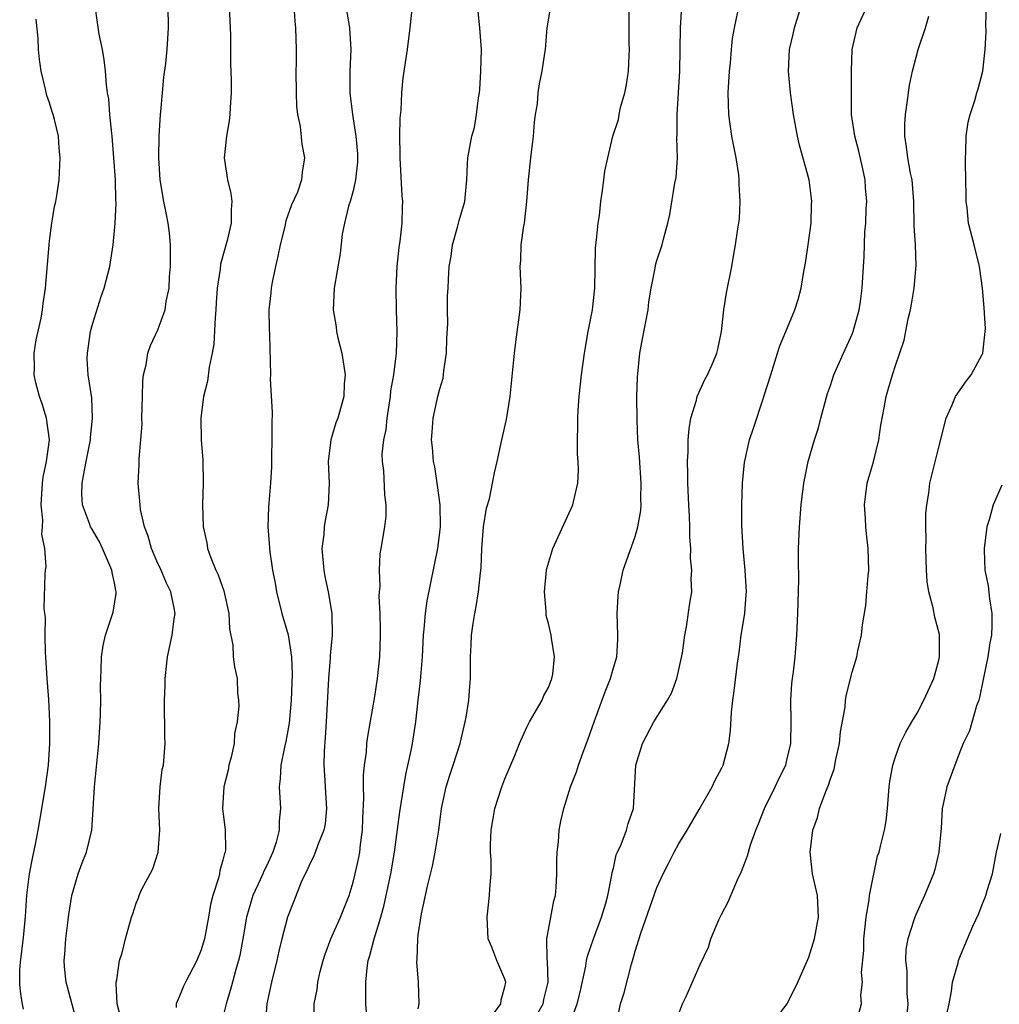
# Model space of a CAD drawing. Units: inches. Extents: x 2508000 to 2511000, y 1539000 to 1542000.
# Drawn here: x 2508000 to 2508091, y 1541645 to 1541736 of the extents above; entities that cross this region are included whole.
import ezdxf

# ---------------------------------------------------------------- set-up
doc = ezdxf.new("R2010")
doc.units = ezdxf.units.IN
doc.header["$MEASUREMENT"] = 0
doc.layers.add('LD25081539_2ft', color=9, linetype='Continuous')

msp = doc.modelspace()

# ---------------------------------------------------------------- linework, layer by layer
at = {"layer": 'LD25081539_2ft'}
for points, elevation in [([(2508061, 1541644.027), (2508061.369, 1541645), (2508061.69, 1541645.69), (2508063, 1541648.639), (2508063.765, 1541650.235), (2508063.988, 1541651), (2508064.73, 1541652.73), (2508065, 1541653.293), (2508065.582, 1541654.418), (2508065.818, 1541655), (2508066.444, 1541656.444), (2508066.8, 1541657.2), (2508067.361, 1541658.64), (2508067.444, 1541659), (2508067.649, 1541659.649), (2508068.123, 1541661), (2508068.388, 1541661.612), (2508068.94, 1541663), (2508069.913, 1541665), (2508070.258, 1541665.742), (2508070.88, 1541667), (2508071, 1541667.472), (2508071.346, 1541669), (2508071.376, 1541671), (2508071.35, 1541673), (2508071.459, 1541674.541), (2508071.509, 1541675), (2508071.601, 1541675.601), (2508071.752, 1541677), (2508071.832, 1541678.167), (2508071.914, 1541679), (2508072.007, 1541681), (2508072.105, 1541684.105), (2508072.053, 1541685.947), (2508072.066, 1541687), (2508072.147, 1541689), (2508072.299, 1541691), (2508072.539, 1541693), (2508072.956, 1541695), (2508073.544, 1541697), (2508073.899, 1541698.101), (2508074.108, 1541699), (2508074.73, 1541701.27), (2508075, 1541702.023), (2508075.325, 1541703), (2508076.202, 1541705), (2508077, 1541706.753), (2508077.098, 1541707), (2508077.647, 1541709), (2508077.775, 1541709.775), (2508077.929, 1541711), (2508078.002, 1541712.002), (2508078.105, 1541713.895), (2508078.191, 1541716.191), (2508078.269, 1541717), (2508078.311, 1541718.311), (2508078.363, 1541719), (2508078.244, 1541720.244), (2508078.209, 1541721), (2508078.002, 1541721.998), (2508077.624, 1541723.624), (2508077.255, 1541725), (2508077.24, 1541725.24), (2508076.962, 1541727), (2508076.933, 1541729.067), (2508076.944, 1541731), (2508077.017, 1541733), (2508077.471, 1541735), (2508078.592, 1541737.408)], 7956), ([(2508005.603, 1541643), (2508004.553, 1541647), (2508004.396, 1541648.396), (2508004.358, 1541649), (2508004.414, 1541649.586), (2508004.505, 1541651), (2508004.726, 1541652.727), (2508004.776, 1541653.224), (2508005.056, 1541655), (2508005.648, 1541657), (2508006.005, 1541657.995), (2508006.424, 1541659), (2508006.903, 1541661), (2508007.045, 1541662.955), (2508007.168, 1541665), (2508007.538, 1541669), (2508007.677, 1541671), (2508007.714, 1541671.714), (2508007.746, 1541673), (2508007.72, 1541674.28), (2508007.777, 1541675.777), (2508007.787, 1541677), (2508007.965, 1541678.035), (2508008.167, 1541679), (2508008.887, 1541681.113), (2508009.158, 1541682.842), (2508009.156, 1541683), (2508009.116, 1541683.116), (2508009, 1541683.794), (2508008.778, 1541684.778), (2508008.762, 1541685), (2508007.895, 1541687), (2508007.599, 1541687.599), (2508006.861, 1541688.861), (2508006.796, 1541689), (2508006.693, 1541689.307), (2508006.051, 1541691), (2508005.989, 1541691.99), (2508006.018, 1541693), (2508006.217, 1541694.217), (2508006.398, 1541695), (2508006.784, 1541697), (2508006.783, 1541697.217), (2508006.98, 1541699), (2508006.893, 1541700.893), (2508006.571, 1541703), (2508006.491, 1541704.491), (2508006.499, 1541705), (2508006.577, 1541705.423), (2508006.798, 1541707), (2508007, 1541707.754), (2508007.765, 1541710.235), (2508008.048, 1541711), (2508008.419, 1541712.419), (2508008.553, 1541713), (2508008.865, 1541715), (2508009.052, 1541717), (2508009.143, 1541718.857), (2508009.118, 1541719.118), (2508009.078, 1541721), (2508008.944, 1541723), (2508008.783, 1541725), (2508008.741, 1541725.259), (2508008.576, 1541727), (2508008.466, 1541728.466), (2508008.356, 1541729), (2508008.249, 1541729.752), (2508008.163, 1541731), (2508008.051, 1541732.051), (2508007.888, 1541733), (2508007.584, 1541734.416), (2508007.221, 1541737)], 7980), ([(2508009.6, 1541643.6), (2508009.228, 1541645), (2508009.138, 1541646.862), (2508009.155, 1541647), (2508009.222, 1541647.222), (2508009.459, 1541649), (2508009.699, 1541649.699), (2508010.026, 1541651), (2508010.574, 1541653), (2508010.698, 1541653.302), (2508011, 1541654.279), (2508011.215, 1541654.785), (2508011.272, 1541655), (2508011.5, 1541655.5), (2508012.539, 1541657.461), (2508013.022, 1541658.978), (2508013.163, 1541661), (2508013.087, 1541663), (2508013.197, 1541665), (2508013.4, 1541666.6), (2508013.503, 1541667), (2508013.673, 1541669), (2508013.632, 1541669.632), (2508013.642, 1541671), (2508013.601, 1541671.601), (2508013.62, 1541673), (2508013.675, 1541674.325), (2508013.672, 1541675), (2508013.887, 1541677), (2508014.321, 1541679), (2508014.492, 1541680.492), (2508014.577, 1541681), (2508014.499, 1541681.501), (2508014.178, 1541683), (2508013.797, 1541683.797), (2508013.193, 1541685.193), (2508013, 1541685.602), (2508012.411, 1541687), (2508012.113, 1541688.113), (2508011.775, 1541689), (2508011.402, 1541690.599), (2508011.35, 1541691), (2508011.346, 1541691.346), (2508011.192, 1541693), (2508011.259, 1541694.741), (2508011.258, 1541695.258), (2508011.533, 1541698.467), (2508011.531, 1541699), (2508011.593, 1541701), (2508011.595, 1541702.405), (2508011.685, 1541703), (2508011.93, 1541703.93), (2508012.067, 1541705), (2508012.306, 1541705.694), (2508013, 1541707.148), (2508013.676, 1541709), (2508013.769, 1541709.769), (2508014.047, 1541711), (2508014.082, 1541712.082), (2508014.175, 1541713), (2508014.163, 1541715), (2508014.071, 1541716.071), (2508013.939, 1541717), (2508013.793, 1541717.792), (2508013.536, 1541719), (2508013.21, 1541721), (2508013.095, 1541723), (2508013.13, 1541725), (2508013.236, 1541727), (2508013.275, 1541727.276), (2508013.41, 1541729), (2508013.545, 1541730.455), (2508013.72, 1541731.72), (2508013.84, 1541733), (2508013.989, 1541735), (2508013.953, 1541737)], 7978), ([(2508019.573, 1541737), (2508019.677, 1541734.323), (2508019.68, 1541731.68), (2508019.759, 1541730.241), (2508019.75, 1541729), (2508019.648, 1541727.648), (2508019.635, 1541727), (2508019.572, 1541726.428), (2508019.328, 1541725), (2508019.12, 1541723), (2508019.401, 1541721), (2508019.72, 1541719.72), (2508019.828, 1541719), (2508019.754, 1541718.246), (2508019.765, 1541717), (2508019.38, 1541715.38), (2508018.783, 1541713.217), (2508018.741, 1541712.742), (2508018.476, 1541711), (2508018.37, 1541709.63), (2508018.346, 1541709), (2508018.284, 1541708.284), (2508018.161, 1541705.839), (2508018.013, 1541705), (2508017.718, 1541703.718), (2508017.579, 1541702.421), (2508017.198, 1541701), (2508016.947, 1541699), (2508016.987, 1541697.014), (2508017.129, 1541695.13), (2508017.172, 1541693), (2508017.121, 1541691), (2508017.174, 1541689), (2508017.504, 1541687.504), (2508017.583, 1541687), (2508017.888, 1541686.112), (2508018.336, 1541685), (2508018.546, 1541684.547), (2508019.079, 1541683.079), (2508019.538, 1541681), (2508019.586, 1541679.586), (2508019.914, 1541678.086), (2508019.949, 1541677), (2508020.066, 1541676.066), (2508020.306, 1541675), (2508020.351, 1541673.649), (2508020.423, 1541673), (2508020.448, 1541672.448), (2508020.299, 1541671), (2508020.074, 1541669.926), (2508020.023, 1541669), (2508019.75, 1541667.75), (2508019.553, 1541667), (2508019.464, 1541666.536), (2508019.069, 1541665), (2508018.939, 1541663), (2508019.185, 1541661), (2508019.221, 1541659.221), (2508019.195, 1541659), (2508019.132, 1541658.868), (2508019, 1541658.244), (2508018.711, 1541657.289), (2508018.683, 1541657), (2508018.592, 1541656.592), (2508018.049, 1541655), (2508017.836, 1541654.164), (2508017.656, 1541653), (2508017.304, 1541651), (2508017, 1541649.965), (2508016.595, 1541649), (2508015.55, 1541647), (2508015.371, 1541646.629), (2508015, 1541645.701), (2508014.669, 1541645), (2508014.675, 1541644.675)], 7976), ([(2508025.519, 1541737), (2508025.621, 1541735.621), (2508025.695, 1541735), (2508025.735, 1541733), (2508025.742, 1541731.741), (2508025.715, 1541731), (2508025.737, 1541729), (2508025.786, 1541727.786), (2508025.875, 1541727), (2508026.102, 1541725.898), (2508026.27, 1541724.27), (2508026.522, 1541723), (2508026.299, 1541721.701), (2508026.248, 1541721), (2508025.857, 1541719.857), (2508025.327, 1541718.673), (2508024.802, 1541717.198), (2508024.69, 1541716.69), (2508024.267, 1541715), (2508024.054, 1541713.946), (2508023.832, 1541713), (2508023.535, 1541711.535), (2508023.441, 1541711), (2508023.42, 1541710.58), (2508023.238, 1541709), (2508023.242, 1541707.242), (2508023.298, 1541706.701), (2508023.367, 1541703), (2508023.359, 1541702.641), (2508023.543, 1541699.543), (2508023.518, 1541698.482), (2508023.514, 1541697), (2508023.468, 1541695.468), (2508023.487, 1541694.513), (2508023.388, 1541693), (2508023.187, 1541690.813), (2508023.136, 1541689), (2508023.314, 1541686.686), (2508023.565, 1541685), (2508023.804, 1541683.805), (2508023.919, 1541683), (2508024.42, 1541681), (2508025.024, 1541679.024), (2508025.319, 1541677), (2508025.375, 1541675.375), (2508025.296, 1541673), (2508025.113, 1541670.887), (2508024.8, 1541669.2), (2508024.677, 1541668.677), (2508024.33, 1541667), (2508024.262, 1541665.738), (2508024.167, 1541665), (2508024.292, 1541663), (2508024.168, 1541661.832), (2508024.186, 1541661), (2508023.909, 1541659.909), (2508023.593, 1541659), (2508023, 1541657.696), (2508022.766, 1541657.234), (2508022.684, 1541657), (2508022.43, 1541656.43), (2508021.764, 1541655), (2508021.165, 1541653), (2508020.832, 1541651), (2508020.538, 1541649.462), (2508020.428, 1541649), (2508020.177, 1541648.177), (2508019.862, 1541647), (2508019.694, 1541646.306), (2508019.284, 1541645), (2508019, 1541643.754)], 7974), ([(2508030.333, 1541737), (2508030.676, 1541735), (2508030.792, 1541733), (2508030.698, 1541731), (2508030.703, 1541729), (2508030.943, 1541727), (2508031.255, 1541725), (2508031.393, 1541723.393), (2508031.406, 1541723), (2508031.392, 1541722.609), (2508031.23, 1541721), (2508031, 1541719.971), (2508030.727, 1541719), (2508030.572, 1541718.572), (2508030.199, 1541717), (2508029.988, 1541715.988), (2508029.803, 1541714.197), (2508029.261, 1541711), (2508029.146, 1541709), (2508029.44, 1541707.44), (2508029.472, 1541707), (2508029.595, 1541706.405), (2508029.971, 1541705), (2508030.249, 1541703), (2508030.179, 1541702.179), (2508030.134, 1541701), (2508029.578, 1541699), (2508029.41, 1541698.59), (2508028.938, 1541697), (2508028.705, 1541695), (2508028.78, 1541693), (2508028.706, 1541691), (2508028.422, 1541689.578), (2508028.334, 1541689), (2508028.282, 1541688.282), (2508028.123, 1541687), (2508028.303, 1541685), (2508028.401, 1541684.401), (2508028.711, 1541683), (2508029.027, 1541681), (2508029.055, 1541679), (2508028.88, 1541677.12), (2508028.877, 1541676.877), (2508028.713, 1541675), (2508028.511, 1541671), (2508028.427, 1541669.573), (2508028.33, 1541668.33), (2508028.307, 1541667), (2508028.401, 1541665.599), (2508028.449, 1541664.449), (2508028.556, 1541663), (2508028.405, 1541661.595), (2508028.311, 1541661), (2508027.816, 1541659.816), (2508027.384, 1541658.616), (2508027, 1541657.913), (2508026.727, 1541657.273), (2508026.578, 1541657), (2508026.212, 1541656.212), (2508025.536, 1541654.464), (2508024.945, 1541653), (2508024.428, 1541651), (2508024.147, 1541649.853), (2508023.968, 1541649), (2508023.463, 1541647), (2508023.035, 1541645), (2508022.886, 1541643)], 7972), ([(2508027.373, 1541643.373), (2508027.409, 1541645), (2508027.693, 1541646.307), (2508027.758, 1541647), (2508027.965, 1541647.965), (2508028.238, 1541649), (2508028.421, 1541649.579), (2508028.944, 1541651), (2508029.843, 1541653), (2508030.63, 1541655), (2508031, 1541656.209), (2508031.188, 1541657), (2508031.511, 1541658.489), (2508031.607, 1541659), (2508031.68, 1541659.68), (2508031.871, 1541661), (2508031.899, 1541662.101), (2508031.991, 1541663.991), (2508031.948, 1541665), (2508031.94, 1541666.06), (2508032.04, 1541667), (2508032.216, 1541668.216), (2508032.276, 1541669), (2508032.357, 1541669.643), (2508033, 1541673.353), (2508033.247, 1541675), (2508033.464, 1541677), (2508033.527, 1541679), (2508033.53, 1541679.53), (2508033.494, 1541681), (2508033.414, 1541682.586), (2508033.432, 1541683), (2508033.485, 1541683.485), (2508033.421, 1541685), (2508033.493, 1541686.507), (2508033.596, 1541687), (2508033.92, 1541689), (2508034.038, 1541689.962), (2508034.058, 1541691), (2508033.922, 1541691.922), (2508033.833, 1541694.167), (2508033.703, 1541695), (2508033.681, 1541695.681), (2508033.831, 1541697), (2508034.04, 1541697.959), (2508034.148, 1541699), (2508034.454, 1541701), (2508034.482, 1541701.518), (2508034.746, 1541703), (2508034.997, 1541704.997), (2508035.072, 1541707), (2508035.004, 1541709), (2508034.962, 1541711), (2508035.051, 1541713), (2508035.24, 1541714.76), (2508035.339, 1541715.339), (2508035.521, 1541717), (2508035.543, 1541718.457), (2508035.575, 1541719), (2508035.524, 1541719.524), (2508035.321, 1541723), (2508035.332, 1541723.333), (2508035.311, 1541725), (2508035.322, 1541726.678), (2508035.423, 1541727.424), (2508035.483, 1541729), (2508035.622, 1541730.378), (2508036.021, 1541733), (2508036.267, 1541735), (2508036.473, 1541737)], 7970), ([(2508032.22, 1541644.22), (2508032.178, 1541645), (2508032.184, 1541645.816), (2508032.168, 1541647), (2508032.298, 1541648.298), (2508032.393, 1541649), (2508032.543, 1541649.457), (2508032.94, 1541651), (2508033.563, 1541653), (2508033.874, 1541654.126), (2508034.46, 1541657), (2508034.809, 1541659), (2508035.294, 1541662.706), (2508035.666, 1541665), (2508035.863, 1541666.137), (2508036.349, 1541668.349), (2508036.469, 1541669), (2508036.779, 1541671), (2508037, 1541672.987), (2508037.22, 1541674.78), (2508037.389, 1541677), (2508037.485, 1541679), (2508037.553, 1541679.554), (2508037.67, 1541681), (2508037.832, 1541682.168), (2508038.815, 1541687), (2508039, 1541688.505), (2508039.052, 1541689), (2508039.027, 1541691.027), (2508038.791, 1541692.791), (2508038.522, 1541694.522), (2508038.414, 1541695), (2508038.317, 1541696.317), (2508038.224, 1541697), (2508038.271, 1541697.729), (2508038.371, 1541699), (2508038.817, 1541701), (2508039, 1541701.722), (2508039.29, 1541702.709), (2508039.336, 1541703), (2508039.37, 1541703.369), (2508039.616, 1541705), (2508039.652, 1541706.348), (2508039.733, 1541707.733), (2508039.706, 1541709), (2508039.707, 1541710.293), (2508039.758, 1541711), (2508039.785, 1541711.785), (2508039.868, 1541713), (2508040.047, 1541713.952), (2508040.167, 1541715), (2508040.624, 1541716.624), (2508040.723, 1541717), (2508040.762, 1541717.238), (2508041.286, 1541719), (2508041.329, 1541719.328), (2508041.482, 1541721), (2508041.544, 1541722.456), (2508041.588, 1541723), (2508041.958, 1541725), (2508042.174, 1541725.826), (2508042.383, 1541727), (2508042.561, 1541728.561), (2508042.638, 1541729), (2508042.671, 1541729.329), (2508042.788, 1541731), (2508042.828, 1541733), (2508042.683, 1541735), (2508042.52, 1541736.52)], 7968), ([(2508037, 1541644.545), (2508037.101, 1541645), (2508037.039, 1541647), (2508036.879, 1541648.879), (2508036.901, 1541649.099), (2508036.952, 1541651), (2508037, 1541651.359), (2508037.3, 1541653.3), (2508037.856, 1541655.856), (2508038.313, 1541657.687), (2508038.573, 1541659), (2508038.89, 1541661), (2508039.15, 1541663), (2508039.571, 1541665), (2508039.909, 1541666.092), (2508040.225, 1541667), (2508040.875, 1541669), (2508041.339, 1541671), (2508041.425, 1541671.425), (2508041.662, 1541673), (2508041.748, 1541674.253), (2508041.819, 1541675), (2508041.812, 1541675.812), (2508041.829, 1541677), (2508041.889, 1541678.111), (2508041.916, 1541679), (2508042.064, 1541680.064), (2508042.215, 1541681), (2508042.355, 1541681.644), (2508042.57, 1541683), (2508042.732, 1541684.732), (2508042.801, 1541685.199), (2508042.875, 1541687), (2508043.028, 1541689), (2508043.298, 1541690.702), (2508043.577, 1541691.577), (2508043.86, 1541693), (2508044.019, 1541693.981), (2508044.286, 1541695), (2508044.705, 1541697), (2508045.131, 1541698.869), (2508045.48, 1541701), (2508045.767, 1541703.767), (2508045.869, 1541705), (2508045.994, 1541706.006), (2508046.412, 1541709), (2508046.485, 1541711), (2508046.41, 1541713), (2508046.45, 1541713.55), (2508046.504, 1541715), (2508046.746, 1541716.745), (2508046.805, 1541717), (2508047.025, 1541718.975), (2508047.177, 1541721), (2508047.387, 1541723), (2508047.636, 1541725), (2508047.708, 1541726.291), (2508047.814, 1541727), (2508047.99, 1541727.99), (2508048.046, 1541729), (2508048.174, 1541729.826), (2508048.442, 1541731), (2508048.682, 1541732.681), (2508048.741, 1541733), (2508048.898, 1541735), (2508049.213, 1541737)], 7966), ([(2508043.528, 1541643.528), (2508044.619, 1541645), (2508044.647, 1541645.353), (2508045, 1541646.571), (2508045.075, 1541647), (2508045, 1541647.278), (2508044.242, 1541649), (2508043.789, 1541650.211), (2508043.463, 1541651), (2508043.35, 1541653), (2508043.585, 1541655), (2508043.601, 1541655.601), (2508043.712, 1541657), (2508043.725, 1541658.275), (2508043.674, 1541659), (2508043.67, 1541659.67), (2508043.733, 1541661), (2508043.922, 1541662.079), (2508044.064, 1541663), (2508044.708, 1541665), (2508045, 1541665.755), (2508045.897, 1541667.897), (2508046.332, 1541669), (2508047, 1541670.502), (2508047.253, 1541671), (2508048.426, 1541673), (2508048.582, 1541673.418), (2508049, 1541674.183), (2508049.325, 1541675), (2508049.412, 1541675.412), (2508049.574, 1541677), (2508049.276, 1541678.724), (2508049.251, 1541679), (2508049, 1541680.081), (2508048.808, 1541680.808), (2508048.791, 1541681.209), (2508048.634, 1541683), (2508048.82, 1541685), (2508048.849, 1541685.151), (2508049.398, 1541687), (2508051.245, 1541691), (2508051.304, 1541691.304), (2508051.728, 1541693), (2508051.786, 1541694.214), (2508051.753, 1541695), (2508051.693, 1541695.693), (2508051.677, 1541697), (2508051.719, 1541698.281), (2508051.709, 1541699), (2508051.748, 1541699.748), (2508051.84, 1541701), (2508052.042, 1541703), (2508052.32, 1541705), (2508052.676, 1541707), (2508053.059, 1541709), (2508053.274, 1541711), (2508053.355, 1541714.645), (2508053.383, 1541715), (2508053.45, 1541715.45), (2508053.592, 1541717), (2508053.704, 1541717.704), (2508053.835, 1541719), (2508054.004, 1541720.004), (2508054.107, 1541721), (2508054.215, 1541721.785), (2508054.467, 1541723), (2508054.954, 1541725), (2508055.456, 1541726.544), (2508055.525, 1541727), (2508055.663, 1541727.663), (2508056.057, 1541729), (2508056.212, 1541729.788), (2508056.382, 1541731), (2508056.464, 1541732.464), (2508056.478, 1541733), (2508056.436, 1541733.564), (2508056.436, 1541736.436)], 7964), ([(2508047.92, 1541643.92), (2508048.513, 1541645), (2508048.595, 1541645.405), (2508048.993, 1541647), (2508048.917, 1541648.917), (2508048.886, 1541649.114), (2508048.867, 1541651), (2508049.509, 1541654.491), (2508049.66, 1541655), (2508049.728, 1541655.728), (2508049.79, 1541657), (2508049.782, 1541658.218), (2508049.812, 1541659), (2508049.931, 1541659.931), (2508050.007, 1541661), (2508050.163, 1541661.837), (2508050.43, 1541663), (2508051.048, 1541665), (2508051.606, 1541666.394), (2508051.775, 1541667), (2508052.2, 1541668.2), (2508052.648, 1541669.352), (2508053.224, 1541671), (2508054.235, 1541673.765), (2508054.74, 1541675), (2508055, 1541675.974), (2508055.314, 1541677), (2508055.412, 1541678.588), (2508055.418, 1541679), (2508055.355, 1541681), (2508055.422, 1541682.578), (2508055.471, 1541683), (2508055.63, 1541683.63), (2508055.897, 1541685), (2508057, 1541688.088), (2508057.258, 1541689), (2508057.518, 1541690.482), (2508057.546, 1541691), (2508057.531, 1541691.531), (2508057.555, 1541693), (2508057.396, 1541695.396), (2508057.262, 1541697), (2508057.182, 1541698.818), (2508057.168, 1541701), (2508057.214, 1541702.785), (2508057.438, 1541705), (2508057.672, 1541706.328), (2508058.186, 1541709), (2508058.269, 1541709.731), (2508058.486, 1541711), (2508058.845, 1541712.845), (2508058.882, 1541713.117), (2508059, 1541713.535), (2508059.494, 1541715), (2508059.636, 1541715.636), (2508060.021, 1541717), (2508060.211, 1541717.789), (2508060.67, 1541720.67), (2508060.787, 1541721.213), (2508060.9, 1541723), (2508060.847, 1541724.847), (2508060.862, 1541725.138), (2508060.867, 1541727), (2508061.121, 1541731), (2508061.189, 1541735), (2508061.317, 1541737)], 7962), ([(2508050.919, 1541643), (2508051.656, 1541645), (2508051.92, 1541646.08), (2508052.463, 1541648.463), (2508052.53, 1541649), (2508052.6, 1541649.399), (2508053.157, 1541651), (2508053.907, 1541653), (2508054.292, 1541654.292), (2508054.494, 1541655), (2508054.859, 1541656.859), (2508054.889, 1541657.111), (2508055, 1541657.523), (2508055.265, 1541658.735), (2508055.373, 1541659), (2508055.697, 1541659.697), (2508056.19, 1541661), (2508056.364, 1541661.636), (2508056.835, 1541663), (2508057.063, 1541667), (2508057.671, 1541669), (2508058.708, 1541671), (2508059.974, 1541673), (2508060.351, 1541673.648), (2508060.831, 1541675), (2508061, 1541675.687), (2508061.358, 1541677.358), (2508061.581, 1541679), (2508061.75, 1541679.75), (2508062.056, 1541681.944), (2508062.222, 1541683), (2508062.177, 1541684.177), (2508062.235, 1541685), (2508062.105, 1541686.105), (2508062.135, 1541687), (2508062.037, 1541688.036), (2508062.047, 1541689), (2508062.016, 1541689.984), (2508061.943, 1541691), (2508061.852, 1541693), (2508061.862, 1541693.862), (2508061.828, 1541695), (2508061.894, 1541695.894), (2508061.903, 1541697), (2508061.968, 1541698.032), (2508062.15, 1541699), (2508062.669, 1541700.669), (2508062.729, 1541701), (2508063.429, 1541702.571), (2508063.674, 1541703), (2508064.185, 1541704.185), (2508064.521, 1541705), (2508064.615, 1541705.385), (2508064.948, 1541707), (2508065.179, 1541709), (2508065.437, 1541710.563), (2508065.91, 1541713), (2508066.058, 1541713.942), (2508066.246, 1541715), (2508066.453, 1541716.453), (2508066.608, 1541717.392), (2508066.688, 1541719), (2508066.576, 1541720.576), (2508066.596, 1541721), (2508066.548, 1541721.452), (2508066.303, 1541723), (2508065.921, 1541725), (2508065.649, 1541727), (2508065.591, 1541729), (2508065.69, 1541731), (2508065.781, 1541731.781), (2508065.879, 1541733), (2508065.98, 1541734.02), (2508066.147, 1541735), (2508066.472, 1541736.472)], 7960), ([(2508055.259, 1541643), (2508055.657, 1541645), (2508055.973, 1541646.027), (2508056.651, 1541648.651), (2508056.823, 1541649.177), (2508057, 1541649.852), (2508057.524, 1541651.524), (2508059, 1541655.738), (2508059.569, 1541657), (2508060.075, 1541657.925), (2508060.587, 1541659), (2508061, 1541659.717), (2508061.8, 1541661), (2508062.911, 1541662.911), (2508064.092, 1541665), (2508064.369, 1541665.631), (2508065, 1541666.77), (2508065.111, 1541667), (2508065.641, 1541669), (2508065.784, 1541670.216), (2508065.883, 1541671.883), (2508066.003, 1541673), (2508066.139, 1541673.862), (2508066.428, 1541676.428), (2508066.59, 1541677.41), (2508066.789, 1541679), (2508067.101, 1541681), (2508067.247, 1541682.753), (2508067.259, 1541683), (2508067.148, 1541685), (2508066.951, 1541687), (2508066.85, 1541689.15), (2508066.85, 1541691), (2508066.89, 1541693), (2508067.083, 1541694.917), (2508067.557, 1541697), (2508067.901, 1541698.099), (2508068.801, 1541700.801), (2508068.911, 1541701.089), (2508069.496, 1541703), (2508070.136, 1541705), (2508070.327, 1541705.673), (2508070.898, 1541707), (2508071.728, 1541709), (2508072.036, 1541709.964), (2508072.295, 1541711), (2508072.541, 1541712.541), (2508072.696, 1541713.304), (2508072.959, 1541715), (2508073.216, 1541717), (2508073.254, 1541718.746), (2508073.276, 1541719), (2508073.262, 1541719.262), (2508073.035, 1541721), (2508072.168, 1541724.169), (2508071.958, 1541725), (2508071.599, 1541727), (2508071.329, 1541729), (2508071.142, 1541731), (2508071.244, 1541733), (2508071.578, 1541734.422), (2508071.683, 1541735), (2508072.316, 1541737)], 7958), ([(2508077.438, 1541643.438), (2508077.868, 1541645), (2508077.807, 1541645.807), (2508077.965, 1541647), (2508077.884, 1541647.884), (2508078.091, 1541649.909), (2508078.088, 1541651), (2508078.288, 1541653), (2508078.592, 1541654.591), (2508078.622, 1541655), (2508079.351, 1541658.649), (2508079.485, 1541659), (2508079.66, 1541659.66), (2508079.977, 1541661), (2508080.131, 1541661.869), (2508080.261, 1541663), (2508080.425, 1541665), (2508080.489, 1541665.511), (2508080.749, 1541667), (2508081, 1541667.767), (2508081.441, 1541669), (2508081.951, 1541670.049), (2508082.512, 1541671), (2508083, 1541671.789), (2508083.621, 1541673), (2508084.54, 1541675), (2508085, 1541676.683), (2508085.068, 1541677), (2508085.048, 1541679.048), (2508084.646, 1541680.646), (2508084.471, 1541681.529), (2508084.087, 1541683), (2508083.939, 1541683.939), (2508083.851, 1541685), (2508083.792, 1541687), (2508083.836, 1541687.836), (2508083.816, 1541689), (2508083.817, 1541690.183), (2508083.907, 1541691), (2508084.084, 1541692.084), (2508084.185, 1541693), (2508085, 1541696.341), (2508085.688, 1541699), (2508086.244, 1541700.244), (2508086.549, 1541701), (2508087.546, 1541702.454), (2508087.97, 1541703), (2508089, 1541704.864), (2508089.056, 1541705), (2508089.288, 1541707.288), (2508089.173, 1541709.173), (2508089.038, 1541711), (2508088.777, 1541712.777), (2508088.764, 1541713), (2508088.263, 1541715), (2508087.735, 1541717), (2508087.61, 1541718.39), (2508087.525, 1541719), (2508087.506, 1541719.506), (2508087.504, 1541721), (2508087.444, 1541722.556), (2508087.452, 1541723), (2508087.504, 1541723.504), (2508087.523, 1541725), (2508087.711, 1541726.289), (2508087.895, 1541727), (2508088.311, 1541728.311), (2508088.502, 1541729), (2508088.632, 1541729.368), (2508089.049, 1541731), (2508089.285, 1541733), (2508089.371, 1541734.629), (2508089.325, 1541735.324), (2508089.401, 1541737)], 7952), ([(2508000.596, 1541644.497), (2508000.472, 1541645.134), (2508000.33, 1541646.166), (2508000.267, 1541646.82), (2508000.256, 1541647.189), (2508000.278, 1541648.101), (2508000.326, 1541648.834), (2508000.601, 1541651.102), (2508000.784, 1541653.055), (2508000.905, 1541655.024), (2508001.146, 1541657), (2508001.458, 1541658.542), (2508001.715, 1541659.715), (2508001.962, 1541661), (2508002.098, 1541661.902), (2508002.636, 1541665), (2508002.9, 1541667), (2508003.034, 1541669), (2508003.049, 1541671.049), (2508002.951, 1541673.049), (2508002.795, 1541675), (2508002.672, 1541677), (2508002.634, 1541677.366), (2508002.605, 1541679), (2508002.634, 1541680.634), (2508002.571, 1541681), (2508002.511, 1541681.489), (2508002.617, 1541684.617), (2508002.635, 1541685), (2508002.688, 1541685.312), (2508002.574, 1541687), (2508002.307, 1541688.307), (2508002.36, 1541689), (2508002.384, 1541689.616), (2508002.245, 1541691), (2508002.37, 1541693), (2508002.426, 1541693.574), (2508002.728, 1541695), (2508002.995, 1541697), (2508002.727, 1541699), (2508002.317, 1541700.317), (2508002.073, 1541701), (2508001.743, 1541702.257), (2508001.585, 1541703), (2508001.616, 1541703.617), (2508001.596, 1541705), (2508001.784, 1541706.216), (2508002.232, 1541708.231), (2508002.357, 1541709), (2508002.42, 1541709.579), (2508002.62, 1541711), (2508002.815, 1541713.185), (2508002.958, 1541715), (2508003, 1541715.347), (2508003.224, 1541717), (2508003.478, 1541718.523), (2508003.598, 1541719), (2508003.723, 1541719.723), (2508003.901, 1541721), (2508004.002, 1541723), (2508003.909, 1541723.908), (2508003.828, 1541725), (2508003.461, 1541726.539), (2508003.33, 1541727), (2508003.245, 1541727.245), (2508003, 1541728.091), (2508002.756, 1541728.757), (2508002.642, 1541729.358), (2508002.237, 1541731), (2508002.068, 1541732.069), (2508001.986, 1541733), (2508001.974, 1541734.026), (2508001.787, 1541735.787)], 7982), ([(2508069.491, 1541643), (2508071.006, 1541645), (2508072.015, 1541647), (2508072.804, 1541648.804), (2508072.907, 1541649.093), (2508073, 1541649.297), (2508073.533, 1541651), (2508073.908, 1541653), (2508073.821, 1541655), (2508073.365, 1541657), (2508073.124, 1541659), (2508073.392, 1541661), (2508073.806, 1541662.193), (2508074.007, 1541663), (2508074.572, 1541664.572), (2508074.826, 1541665.175), (2508075, 1541665.734), (2508075.347, 1541666.653), (2508075.518, 1541667.518), (2508075.839, 1541669), (2508075.928, 1541670.072), (2508076.36, 1541672.36), (2508076.406, 1541673), (2508076.49, 1541673.51), (2508077, 1541675.573), (2508077.449, 1541677), (2508077.541, 1541677.541), (2508077.871, 1541679), (2508077.958, 1541679.958), (2508078.264, 1541681.736), (2508078.375, 1541683), (2508078.48, 1541684.48), (2508078.537, 1541685), (2508078.498, 1541687), (2508078.33, 1541688.33), (2508078.271, 1541689), (2508078.245, 1541689.755), (2508078.139, 1541691), (2508078.401, 1541693), (2508078.988, 1541694.988), (2508079.47, 1541697), (2508079.648, 1541698.352), (2508079.955, 1541699.955), (2508080.137, 1541701), (2508080.343, 1541701.657), (2508080.718, 1541703), (2508081, 1541703.871), (2508081.815, 1541706.185), (2508082.162, 1541708.162), (2508082.373, 1541709), (2508082.479, 1541709.521), (2508082.717, 1541711), (2508082.911, 1541713.089), (2508082.845, 1541715), (2508082.73, 1541716.73), (2508082.698, 1541719), (2508082.58, 1541720.58), (2508082.532, 1541721), (2508082.394, 1541721.605), (2508082.141, 1541723), (2508082.029, 1541724.029), (2508081.856, 1541725), (2508081.877, 1541726.123), (2508081.923, 1541727), (2508082.086, 1541728.086), (2508082.298, 1541729.702), (2508082.568, 1541731), (2508083.1, 1541733), (2508083.769, 1541735), (2508084.067, 1541736.068)], 7954), ([(2508090.813, 1541692.813), (2508090.012, 1541691), (2508089.636, 1541689.636), (2508089.433, 1541689), (2508089.168, 1541687), (2508089.168, 1541686.832), (2508089.254, 1541685), (2508089.538, 1541683.538), (2508089.661, 1541682.339), (2508089.888, 1541681), (2508089.901, 1541679.901), (2508089.844, 1541679), (2508089.7, 1541678.3), (2508089.512, 1541677), (2508089.099, 1541674.901), (2508088.754, 1541673.246), (2508088.68, 1541673), (2508088.487, 1541672.487), (2508087.816, 1541670.184), (2508087.251, 1541669), (2508087, 1541668.377), (2508086.475, 1541667), (2508085.742, 1541665), (2508085.4, 1541663.4), (2508085.295, 1541663), (2508085.202, 1541661.202), (2508085.012, 1541659), (2508084.624, 1541657.376), (2508084.498, 1541657), (2508083.687, 1541655), (2508082.843, 1541653.158), (2508082.783, 1541653), (2508082.705, 1541652.705), (2508082.134, 1541651), (2508081.951, 1541650.049), (2508081.92, 1541649), (2508082.041, 1541648.041), (2508082.037, 1541647), (2508082.059, 1541645.941), (2508082.148, 1541645), (2508082.051, 1541644.05)], 7950), ([(2508085.656, 1541643.655), (2508085.938, 1541645), (2508086.159, 1541646.159), (2508086.274, 1541647), (2508086.77, 1541648.77), (2508086.821, 1541649), (2508087, 1541649.463), (2508087.652, 1541651), (2508088.149, 1541652.149), (2508088.683, 1541653.317), (2508089, 1541654.172), (2508089.255, 1541654.745), (2508089.342, 1541655), (2508089.46, 1541655.46), (2508089.935, 1541657), (2508090.306, 1541659), (2508090.714, 1541660.714)], 7948)]:
    msp.add_lwpolyline(points, dxfattribs=dict(at, elevation=elevation))

doc.saveas('drawing.dxf')
